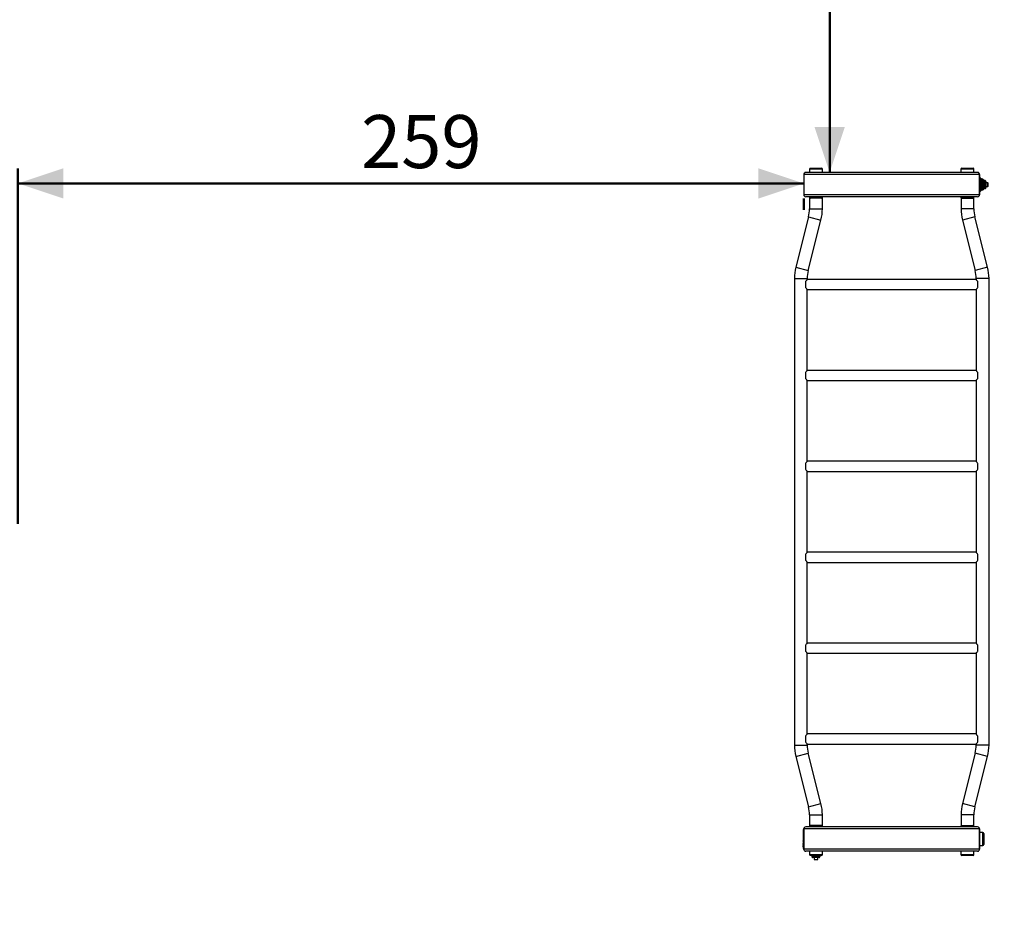
# Model space of a CAD drawing. Units: millimetres. Extents: x 0 to 42, y 0 to 29.8.
# Drawn here: x 11.1 to 17.6, y 14.9 to 20.8 of the extents above; entities that cross this region are included whole.
import ezdxf

# ---------------------------------------------------------------- set-up
doc = ezdxf.new("R2010")
doc.units = ezdxf.units.MM
doc.layers.add('LE_NORM', color=179, linetype='Continuous', lineweight=50)
doc.styles.add('SLDTEXTSTYLE0', font='TXT', dxfattribs={"width": 0.605})
doc.dimstyles.new('SLDDIMSTYLE1', dxfattribs={"dimtxt": 0.35, "dimasz": 0.3, "dimexe": 0, "dimexo": 0.0625, "dimgap": 0.0875, "dimtad": 1, "dimdec": 0, "dimlfac": 50, "dimrnd": 1e-09, "dimzin": 12, "dimdsep": 46, "dimtxsty": 'SLDTEXTSTYLE0', "dimsah": 1, "dimcen": 0.09, "dimadec": 0, "dimazin": 3, "dimtfac": 1, "dimtofl": 0, "dimtmove": 0, "dimatfit": 3, "dimfxl": 0, "dimfrac": 2, "dimtolj": 1, "dimtzin": 12, "dimarcsym": 0})

# ---------------------------------------------------------------- blocks, each defined once
blk = doc.blocks.new('_D_8')
at = {"layer": 'LE_NORM'}
blk.add_line((16.4003, 22.836), (16.4003, 19.836), dxfattribs=at)
for points in [[(16.4003, 22.836), (16.3003, 22.536), (16.5003, 22.536)], [(16.4003, 19.836), (16.5003, 20.136), (16.3003, 20.136)]]:
    blk.add_solid(points, dxfattribs=at)
at = {"layer": 'LE_NORM', "insert": (15.9492, 21.0072), "char_height": 0.35, "attachment_point": 1, "rotation": 90, "style": 'SLDTEXTSTYLE0'}
blk.add_mtext('150', dxfattribs=at)
blk = doc.blocks.new('_D_22')
at = {"layer": 'LE_NORM'}
for p, q in [((9.7863, 27.206), (2.6063, 27.206)), ((2.7054, 4.832), (2.7054, 27.206)), ((13.0903, 4.832), (2.6063, 4.832))]:
    blk.add_line(p, q, dxfattribs=at)
for points in [[(2.7054, 27.206), (2.6054, 26.906), (2.8054, 26.906)], [(2.7054, 4.832), (2.8054, 5.132), (2.6054, 5.132)]]:
    blk.add_solid(points, dxfattribs=at)
at = {"layer": 'LE_NORM', "insert": (2.2542, 15.5806), "char_height": 0.35, "attachment_point": 1, "rotation": 90, "style": 'SLDTEXTSTYLE0'}
blk.add_mtext('1119', dxfattribs=at)
blk = doc.blocks.new('_D_24')
at = {"layer": 'LE_NORM'}
for p, q in [((11.0427, 17.5156), (11.0427, 19.8626)), ((11.0427, 19.7635), (16.2294, 19.7635)), ((16.2294, 19.5898), (16.2294, 19.6644))]:
    blk.add_line(p, q, dxfattribs=at)
for points in [[(11.0427, 19.7635), (11.3427, 19.6635), (11.3427, 19.8635)], [(16.2294, 19.7635), (15.9294, 19.8635), (15.9294, 19.6635)]]:
    blk.add_solid(points, dxfattribs=at)
at = {"layer": 'LE_NORM', "insert": (13.3072, 20.2147), "char_height": 0.35, "attachment_point": 1, "style": 'SLDTEXTSTYLE0'}
blk.add_mtext('259', dxfattribs=at)
blk = doc.blocks.new('_D_31')
at = {"layer": 'LE_NORM'}
for p, q in [((19.7333, 24.244), (3.6014, 24.244)), ((3.7004, 7.866), (3.7004, 24.244)), ((13.0903, 7.866), (3.6014, 7.866))]:
    blk.add_line(p, q, dxfattribs=at)
for points in [[(3.7004, 24.244), (3.6004, 23.944), (3.8004, 23.944)], [(3.7004, 7.866), (3.8004, 8.166), (3.6004, 8.166)]]:
    blk.add_solid(points, dxfattribs=at)
at = {"layer": 'LE_NORM', "insert": (3.2492, 15.7262), "char_height": 0.35, "attachment_point": 1, "rotation": 90, "style": 'SLDTEXTSTYLE0'}
blk.add_mtext('819', dxfattribs=at)

msp = doc.modelspace()

# ---------------------------------------------------------------- linework, layer by layer
at = {"color": 7, "linetype": 'Continuous', "lineweight": 25}
for p, q in [((17.3894, 19.8232), (16.2294, 19.8232)), ((16.2294, 19.8232), (16.2294, 19.6888)), ((17.3766, 19.836), (16.2422, 19.836)), ((16.2664, 19.858), (16.2664, 19.836)), ((16.2724, 19.864), (16.3464, 19.864)), ((16.3524, 19.836), (16.3524, 19.858)), ((17.2664, 19.858), (17.2664, 19.836)), ((17.2724, 19.864), (17.3464, 19.864)), ((17.3524, 19.836), (17.3524, 19.858)), ((17.3894, 19.8232), (17.3894, 19.6888)), ((17.3894, 19.692), (17.3894, 19.82)), ((17.3929, 19.799), (17.3894, 19.799)), ((17.3976, 19.7968), (17.3971, 19.7973)), ((17.3994, 19.7926), (17.3994, 19.7195)), ((17.4089, 19.7916), (17.3994, 19.7916)), ((17.4136, 19.7894), (17.4131, 19.7899)), ((17.4154, 19.7852), (17.4154, 19.7269)), ((17.4249, 19.7829), (17.4154, 19.7829)), ((17.4296, 19.7807), (17.4291, 19.7812)), ((17.4314, 19.7765), (17.4314, 19.7356)), ((17.4435, 19.768), (17.4314, 19.768)), ((17.4454, 19.7661), (17.4435, 19.768)), ((17.4435, 19.745), (17.4435, 19.768)), ((17.4454, 19.7467), (17.4454, 19.7661)), ((17.3894, 19.713), (17.3929, 19.713)), ((17.3971, 19.7148), (17.3976, 19.7153)), ((17.3994, 19.7204), (17.4089, 19.7204)), ((17.4131, 19.7222), (17.4136, 19.7227)), ((17.4154, 19.7291), (17.4249, 19.7291)), ((17.4291, 19.7309), (17.4296, 19.7314)), ((17.4314, 19.744), (17.4435, 19.744)), ((17.4435, 19.744), (17.4454, 19.746)), ((17.4435, 19.744), (17.4435, 19.745)), ((17.4454, 19.746), (17.4454, 19.7467)), ((17.3894, 19.6888), (16.2294, 19.6888)), ((17.3766, 19.676), (16.2422, 19.676)), ((16.2664, 19.676), (16.2664, 19.6725)), ((16.2664, 19.6725), (16.2664, 19.654)), ((16.267, 19.666), (16.267, 19.596)), ((16.3518, 19.666), (16.267, 19.666)), ((16.2681, 19.6683), (16.2686, 19.6678)), ((16.3501, 19.6678), (16.3506, 19.6683)), ((16.3518, 19.596), (16.3518, 19.666)), ((16.3524, 19.6725), (16.3524, 19.676)), ((16.3524, 19.654), (16.3524, 19.6725)), ((17.2664, 19.676), (17.2664, 19.6725)), ((17.267, 19.666), (17.267, 19.596)), ((17.267, 19.666), (17.3518, 19.666)), ((17.2681, 19.6683), (17.2686, 19.6678)), ((17.3501, 19.6678), (17.3506, 19.6683)), ((17.3518, 19.596), (17.3518, 19.666)), ((17.3524, 19.6725), (17.3524, 19.676)), ((16.267, 19.596), (16.3518, 19.596)), ((17.3518, 19.596), (17.267, 19.596)), ((16.2603, 19.5427), (16.1762, 19.2102)), ((16.2584, 19.1894), (16.3426, 19.5219)), ((16.2603, 19.5427), (16.3426, 19.5219)), ((17.3584, 19.5427), (17.2762, 19.5219)), ((17.2762, 19.5219), (17.3603, 19.1894)), ((17.4426, 19.2102), (17.3584, 19.5427)), ((16.1762, 19.2102), (16.2584, 19.1894)), ((17.4426, 19.2102), (17.3603, 19.1894)), ((16.167, 19.136), (16.167, 16.056)), ((16.167, 19.136), (16.2518, 19.136)), ((16.2415, 19.1152), (16.2415, 19.0768)), ((16.2518, 19.1297), (16.2518, 19.136)), ((17.367, 19.1297), (16.2518, 19.1297)), ((17.367, 19.136), (17.367, 19.1297)), ((17.4518, 19.136), (17.367, 19.136)), ((17.3773, 19.0768), (17.3773, 19.1152)), ((17.4518, 16.056), (17.4518, 19.136)), ((16.2518, 19.0623), (17.367, 19.0623)), ((16.2518, 18.5297), (16.2518, 19.0623)), ((17.367, 19.0623), (17.367, 18.5297)), ((17.367, 18.5297), (16.2518, 18.5297)), ((16.2415, 18.5152), (16.2415, 18.4768)), ((16.2518, 18.4623), (17.367, 18.4623)), ((16.2518, 17.9297), (16.2518, 18.4623)), ((17.367, 18.4623), (17.367, 17.9297)), ((17.3773, 18.4768), (17.3773, 18.5152)), ((16.2415, 17.9152), (16.2415, 17.8768)), ((17.367, 17.9297), (16.2518, 17.9297)), ((17.3773, 17.8768), (17.3773, 17.9152)), ((16.2518, 17.8623), (17.367, 17.8623)), ((16.2518, 17.3297), (16.2518, 17.8623)), ((17.367, 17.8623), (17.367, 17.3297)), ((16.2415, 17.3152), (16.2415, 17.2768)), ((17.367, 17.3297), (16.2518, 17.3297)), ((17.3773, 17.2768), (17.3773, 17.3152)), ((16.2518, 17.2623), (17.367, 17.2623)), ((16.2518, 16.7297), (16.2518, 17.2623)), ((17.367, 17.2623), (17.367, 16.7297)), ((16.2415, 16.7152), (16.2415, 16.6768)), ((17.367, 16.7297), (16.2518, 16.7297)), ((17.3773, 16.6768), (17.3773, 16.7152)), ((16.2518, 16.6623), (17.367, 16.6623)), ((16.2518, 16.1297), (16.2518, 16.6623)), ((17.367, 16.6623), (17.367, 16.1297)), ((17.367, 16.1297), (16.2518, 16.1297)), ((16.167, 16.056), (16.2518, 16.056)), ((16.2415, 16.1152), (16.2415, 16.0768)), ((16.2518, 16.0623), (17.367, 16.0623)), ((16.2518, 16.056), (16.2518, 16.0623)), ((17.367, 16.0623), (17.367, 16.056)), ((17.4518, 16.056), (17.367, 16.056)), ((17.3773, 16.0768), (17.3773, 16.1152)), ((16.1762, 15.9819), (16.2584, 16.0027)), ((16.3426, 15.6702), (16.2584, 16.0027)), ((17.3603, 16.0027), (17.2762, 15.6702)), ((17.4426, 15.9819), (17.3603, 16.0027)), ((16.1762, 15.9819), (16.2603, 15.6494)), ((17.3584, 15.6494), (17.4426, 15.9819)), ((16.2603, 15.6494), (16.3426, 15.6702)), ((17.3584, 15.6494), (17.2762, 15.6702)), ((16.2664, 15.538), (16.2664, 15.5196)), ((16.267, 15.596), (16.267, 15.526)), ((16.267, 15.596), (16.3518, 15.596)), ((16.3518, 15.526), (16.3518, 15.596)), ((16.3524, 15.5196), (16.3524, 15.538)), ((17.267, 15.596), (17.267, 15.526)), ((17.3518, 15.596), (17.267, 15.596)), ((17.3518, 15.526), (17.3518, 15.596)), ((16.2274, 15.506), (16.2274, 15.499)), ((16.2294, 15.506), (16.2274, 15.506)), ((16.2274, 15.499), (16.2294, 15.499)), ((16.2274, 15.373), (16.2274, 15.499)), ((17.3894, 15.5032), (16.2294, 15.5032)), ((16.2294, 15.5032), (16.2294, 15.3688)), ((17.3766, 15.516), (16.2422, 15.516)), ((16.2664, 15.5196), (16.2664, 15.516)), ((16.3518, 15.526), (16.267, 15.526)), ((16.2686, 15.5243), (16.2681, 15.5238)), ((16.3506, 15.5238), (16.3501, 15.5243)), ((16.3524, 15.516), (16.3524, 15.5196)), ((17.2664, 15.5196), (17.2664, 15.516)), ((17.267, 15.526), (17.3518, 15.526)), ((17.2686, 15.5243), (17.2681, 15.5238)), ((17.3506, 15.5238), (17.3501, 15.5243)), ((17.3524, 15.516), (17.3524, 15.5196)), ((17.3894, 15.5032), (17.3894, 15.3688)), ((17.3894, 15.372), (17.3894, 15.5)), ((17.4114, 15.479), (17.3894, 15.479)), ((17.4174, 15.473), (17.4174, 15.436)), ((16.2274, 15.4384), (16.2254, 15.4384)), ((16.2254, 15.4382), (16.2274, 15.4382)), ((16.2254, 15.438), (16.2274, 15.438)), ((16.2254, 15.438), (16.2254, 15.4357)), ((16.2254, 15.4357), (16.2274, 15.4357)), ((16.2254, 15.4357), (16.2254, 15.4335)), ((16.2254, 15.4335), (16.2274, 15.4335)), ((16.2254, 15.4333), (16.2274, 15.4333)), ((16.2254, 15.433), (16.2274, 15.433)), ((16.2254, 15.433), (16.2274, 15.433)), ((16.2254, 15.433), (16.2254, 15.433)), ((16.2254, 15.4311), (16.2274, 15.4311)), ((16.2274, 15.4301), (16.2254, 15.4301)), ((16.2254, 15.4292), (16.2274, 15.4292)), ((16.2254, 15.4274), (16.2274, 15.4274)), ((16.2254, 15.4273), (16.2274, 15.4273)), ((16.2274, 15.4253), (16.2254, 15.4253)), ((16.2254, 15.4251), (16.2274, 15.4251)), ((16.2254, 15.4231), (16.2254, 15.4251)), ((16.2254, 15.4231), (16.2274, 15.4231)), ((16.2254, 15.4217), (16.2274, 15.4217)), ((16.2254, 15.4215), (16.2274, 15.4215)), ((16.2274, 15.4196), (16.2254, 15.4196)), ((16.2254, 15.4194), (16.2274, 15.4194)), ((16.2254, 15.4191), (16.2274, 15.4191)), ((16.2254, 15.4191), (16.2274, 15.4191)), ((16.2254, 15.4191), (16.2254, 15.4191)), ((16.2254, 15.4191), (16.2254, 15.419)), ((16.2254, 15.419), (16.2274, 15.419)), ((16.2254, 15.419), (16.2254, 15.4162)), ((16.2254, 15.4162), (16.2274, 15.4162)), ((16.2254, 15.4158), (16.2274, 15.4158)), ((16.2254, 15.4139), (16.2274, 15.4139)), ((16.2254, 15.4129), (16.2274, 15.4129)), ((16.2274, 15.412), (16.2254, 15.412)), ((16.2254, 15.4108), (16.2274, 15.4108)), ((16.2254, 15.4102), (16.2274, 15.4102)), ((16.2254, 15.4101), (16.2274, 15.4101)), ((16.2254, 15.4081), (16.2274, 15.4081)), ((16.2274, 15.408), (16.2254, 15.408)), ((16.2254, 15.4079), (16.2274, 15.4079)), ((16.2254, 15.4077), (16.2274, 15.4077)), ((16.2254, 15.4077), (16.2254, 15.4063)), ((16.2254, 15.4063), (16.2274, 15.4063)), ((16.2254, 15.4063), (16.2254, 15.4048)), ((16.2254, 15.4048), (16.2274, 15.4048)), ((16.2254, 15.4047), (16.2274, 15.4047)), ((16.2254, 15.4044), (16.2274, 15.4044)), ((16.2254, 15.4043), (16.2274, 15.4043)), ((17.4174, 15.436), (17.4174, 15.399)), ((16.2254, 15.3992), (16.2274, 15.3992)), ((16.2274, 15.399), (16.2254, 15.399)), ((16.2254, 15.399), (16.2274, 15.399)), ((16.2254, 15.399), (16.2254, 15.399)), ((16.2254, 15.3967), (16.2254, 15.399)), ((16.2254, 15.3967), (16.2274, 15.3967)), ((16.2254, 15.395), (16.2274, 15.395)), ((16.2254, 15.3946), (16.2274, 15.3946)), ((16.2254, 15.3927), (16.2274, 15.3927)), ((16.2254, 15.3923), (16.2274, 15.3923)), ((16.2274, 15.3921), (16.2254, 15.3921)), ((16.2254, 15.392), (16.2254, 15.3921)), ((16.2254, 15.392), (16.2274, 15.392)), ((16.2254, 15.3904), (16.2254, 15.392)), ((16.2254, 15.3904), (16.2274, 15.3904)), ((16.2254, 15.389), (16.2274, 15.389)), ((16.2254, 15.3889), (16.2274, 15.3889)), ((16.2274, 15.3869), (16.2254, 15.3869)), ((16.2254, 15.3867), (16.2274, 15.3867)), ((16.2254, 15.3841), (16.2254, 15.3867)), ((16.2254, 15.3841), (16.2274, 15.3841)), ((16.2254, 15.3839), (16.2274, 15.3839)), ((16.2274, 15.373), (16.2274, 15.366)), ((16.2294, 15.373), (16.2274, 15.373)), ((16.2274, 15.366), (16.2294, 15.366)), ((17.3894, 15.3688), (16.2294, 15.3688)), ((17.3766, 15.356), (16.2422, 15.356)), ((16.2664, 15.356), (16.2664, 15.334)), ((16.3524, 15.334), (16.3524, 15.356)), ((17.2664, 15.356), (17.2664, 15.334)), ((17.3524, 15.334), (17.3524, 15.356)), ((17.3894, 15.393), (17.4114, 15.393)), ((16.3464, 15.328), (16.2724, 15.328)), ((16.2825, 15.328), (16.2825, 15.3205)), ((16.2842, 15.3163), (16.2847, 15.3158)), ((16.3298, 15.314), (16.289, 15.314)), ((16.2974, 15.314), (16.2974, 15.302)), ((16.2974, 15.302), (16.2993, 15.3)), ((16.2974, 15.302), (16.2983, 15.302)), ((16.2983, 15.302), (16.3214, 15.302)), ((16.2993, 15.3), (16.3001, 15.3)), ((16.3001, 15.3), (16.3195, 15.3)), ((16.3195, 15.3), (16.3214, 15.302)), ((16.3214, 15.302), (16.3214, 15.314)), ((16.334, 15.3158), (16.3345, 15.3163)), ((16.3363, 15.3205), (16.3363, 15.328)), ((17.3464, 15.328), (17.2724, 15.328))]:
    msp.add_line(p, q, dxfattribs=at)
at = {"color": 8, "linetype": 'Continuous', "lineweight": 25}
for p, q in [((16.3524, 19.858), (16.2664, 19.858)), ((17.3524, 19.858), (17.2664, 19.858)), ((17.3929, 19.713), (17.3929, 19.799)), ((17.3971, 19.7973), (17.3971, 19.7148)), ((17.3976, 19.7153), (17.3976, 19.7968)), ((17.4089, 19.7204), (17.4089, 19.7916)), ((17.4131, 19.7899), (17.4131, 19.7222)), ((17.4136, 19.7227), (17.4136, 19.7894)), ((17.4249, 19.7291), (17.4249, 19.7829)), ((17.4291, 19.7812), (17.4291, 19.7309)), ((17.4296, 19.7314), (17.4296, 19.7807)), ((16.2664, 19.6725), (16.3524, 19.6725)), ((16.2664, 19.654), (16.267, 19.654)), ((16.3506, 19.6683), (16.2681, 19.6683)), ((16.2686, 19.6678), (16.3501, 19.6678)), ((16.3518, 19.654), (16.3524, 19.654)), ((17.2664, 19.6725), (17.3524, 19.6725)), ((17.3506, 19.6683), (17.2681, 19.6683)), ((17.2686, 19.6678), (17.3501, 19.6678)), ((16.267, 15.538), (16.2664, 15.538)), ((16.3524, 15.538), (16.3518, 15.538)), ((16.3524, 15.5196), (16.2664, 15.5196)), ((16.2681, 15.5238), (16.3506, 15.5238)), ((16.3501, 15.5243), (16.2686, 15.5243)), ((17.3524, 15.5196), (17.2664, 15.5196)), ((17.2681, 15.5238), (17.3506, 15.5238)), ((17.3501, 15.5243), (17.2686, 15.5243)), ((17.4114, 15.436), (17.4114, 15.479)), ((17.4114, 15.393), (17.4114, 15.436)), ((16.2664, 15.334), (16.3524, 15.334)), ((16.2825, 15.3205), (16.3363, 15.3205)), ((16.3345, 15.3163), (16.2842, 15.3163)), ((16.2847, 15.3158), (16.334, 15.3158)), ((17.2664, 15.334), (17.3524, 15.334))]:
    msp.add_line(p, q, dxfattribs=at)
at = {"color": 7, "linetype": 'Continuous', "lineweight": 25}
for centre, radius, start, end in [((16.2422, 19.8232), 0.0128, 90, 180), ((16.2724, 19.858), 0.006, 90, 180), ((16.3464, 19.858), 0.006, 0, 90), ((17.2724, 19.858), 0.006, 90, 180), ((17.3464, 19.858), 0.006, 0, 90), ((17.3766, 19.8232), 0.0128, 360, 90), ((17.3929, 19.793), 0.006, 45, 90), ((17.3934, 19.7926), 0.006, 360, 45), ((17.4089, 19.7856), 0.006, 45, 90), ((17.4094, 19.7852), 0.006, 0, 45), ((17.4249, 19.7769), 0.006, 45, 90), ((17.4254, 19.7765), 0.006, 0, 45), ((17.3929, 19.719), 0.006, 270, 315), ((17.3934, 19.7195), 0.006, 315, 0), ((17.4089, 19.7264), 0.006, 270, 315), ((17.4094, 19.7269), 0.006, 315, 360), ((17.4249, 19.7351), 0.006, 270, 315), ((17.4254, 19.7356), 0.006, 315, 360), ((16.2422, 19.6888), 0.0128, 180, 270), ((16.2724, 19.6725), 0.006, 180, 225), ((16.2724, 19.654), 0.006, 180, 205.84193), ((16.2729, 19.672), 0.006, 225, 270), ((16.3459, 19.672), 0.006, 270, 315), ((16.3464, 19.6725), 0.006, 315, 0), ((16.3464, 19.654), 0.006, 334.15807, 0), ((17.2724, 19.6725), 0.006, 180, 225), ((17.2729, 19.672), 0.006, 225, 270), ((17.3459, 19.672), 0.006, 270, 315), ((17.3464, 19.6725), 0.006, 315, 0), ((17.3766, 19.6888), 0.0128, 270, 360), ((16.0494, 19.596), 0.2176, 345.80141, 0), ((16.0494, 19.596), 0.3024, 345.80141, 0), ((17.5694, 19.596), 0.3024, 180, 194.19859), ((17.5694, 19.596), 0.2176, 180, 194.19859), ((16.4694, 19.136), 0.3024, 165.80141, 180), ((16.4694, 19.136), 0.2176, 165.80141, 180), ((17.1494, 19.136), 0.2176, 0, 14.19859), ((17.1494, 19.136), 0.3024, 0, 14.19859), ((16.4694, 16.056), 0.3024, 180, 194.19859), ((16.4694, 16.056), 0.2176, 180, 194.19859), ((17.1494, 16.056), 0.2176, 345.80141, 0), ((17.1494, 16.056), 0.3024, 345.80141, 0), ((16.0494, 15.596), 0.3024, 0, 14.19859), ((17.5694, 15.596), 0.3024, 165.80141, 180), ((16.0494, 15.596), 0.2176, 0, 14.19859), ((17.5694, 15.596), 0.2176, 165.80141, 180), ((16.2724, 15.538), 0.006, 154.15807, 180), ((16.3464, 15.538), 0.006, 0, 25.84193), ((16.2422, 15.5032), 0.0128, 90, 180), ((16.2724, 15.5196), 0.006, 135, 180), ((16.2729, 15.52), 0.006, 90, 135), ((16.3459, 15.52), 0.006, 45, 90), ((16.3464, 15.5196), 0.006, 360, 45), ((17.2724, 15.5196), 0.006, 135, 180), ((17.2729, 15.52), 0.006, 90, 135), ((17.3459, 15.52), 0.006, 45, 90), ((17.3464, 15.5196), 0.006, 360, 45), ((17.3766, 15.5032), 0.0128, 360, 90), ((17.4114, 15.473), 0.006, 0, 90), ((16.2422, 15.3688), 0.0128, 180, 270), ((17.3766, 15.3688), 0.0128, 270, 360), ((17.4114, 15.399), 0.006, 270, 360), ((16.2724, 15.334), 0.006, 180, 270), ((16.2885, 15.3205), 0.006, 180, 225), ((16.289, 15.32), 0.006, 225, 270), ((16.3298, 15.32), 0.006, 270, 315), ((16.3303, 15.3205), 0.006, 315, 0), ((16.3464, 15.334), 0.006, 270, 0), ((17.2724, 15.334), 0.006, 180, 270), ((17.3464, 15.334), 0.006, 270, 0)]:
    msp.add_arc(centre, radius, start, end, dxfattribs=at)
for points, knots in [([(16.2517, 19.1297), (16.2518, 19.1297), (16.2518, 19.1298), (16.2514, 19.1293), (16.2506, 19.1282), (16.2493, 19.1266), (16.2477, 19.1244), (16.2451, 19.1209), (16.2429, 19.1175), (16.2415, 19.1152)], [0, 0, 0, 0, 0.036422, 0.175859, 0.304335, 0.435939, 0.577317, 0.721554, 1, 1, 1, 1]), ([(17.3773, 19.1152), (17.3761, 19.1171), (17.3739, 19.1206), (17.3709, 19.1246), (17.3689, 19.1273), (17.3677, 19.1289), (17.3671, 19.1297), (17.367, 19.1297), (17.367, 19.1297)], [0, 0, 0, 0, 0.229946, 0.42777, 0.63315, 0.76742, 0.905397, 1, 1, 1, 1]), ([(16.2415, 19.0768), (16.2427, 19.075), (16.2449, 19.0715), (16.2478, 19.0675), (16.2499, 19.0648), (16.2511, 19.0632), (16.2517, 19.0624), (16.2517, 19.0624), (16.2517, 19.0624)], [0, 0, 0, 0, 0.229946, 0.42777, 0.63315, 0.76742, 0.905397, 1, 1, 1, 1]), ([(17.367, 19.0624), (17.367, 19.0624), (17.367, 19.0623), (17.3673, 19.0628), (17.3682, 19.0638), (17.3694, 19.0655), (17.3711, 19.0677), (17.3737, 19.0712), (17.3759, 19.0746), (17.3773, 19.0768)], [0, 0, 0, 0, 0.036422, 0.175859, 0.304335, 0.435939, 0.577317, 0.721554, 1, 1, 1, 1]), ([(16.2517, 18.5297), (16.2518, 18.5297), (16.2518, 18.5298), (16.2514, 18.5293), (16.2506, 18.5282), (16.2493, 18.5266), (16.2477, 18.5244), (16.2451, 18.5209), (16.2429, 18.5175), (16.2415, 18.5152)], [0, 0, 0, 0, 0.036422, 0.175859, 0.304335, 0.435939, 0.577317, 0.721554, 1, 1, 1, 1]), ([(17.3773, 18.5152), (17.3761, 18.5171), (17.3739, 18.5206), (17.3709, 18.5246), (17.3689, 18.5273), (17.3677, 18.5289), (17.3671, 18.5297), (17.367, 18.5297), (17.367, 18.5297)], [0, 0, 0, 0, 0.229946, 0.42777, 0.63315, 0.76742, 0.905397, 1, 1, 1, 1]), ([(16.2415, 18.4768), (16.2427, 18.475), (16.2449, 18.4715), (16.2478, 18.4675), (16.2499, 18.4648), (16.2511, 18.4632), (16.2517, 18.4624), (16.2517, 18.4624), (16.2517, 18.4624)], [0, 0, 0, 0, 0.229946, 0.42777, 0.63315, 0.76742, 0.905397, 1, 1, 1, 1]), ([(17.367, 18.4624), (17.367, 18.4624), (17.367, 18.4623), (17.3673, 18.4628), (17.3682, 18.4638), (17.3694, 18.4655), (17.3711, 18.4677), (17.3737, 18.4712), (17.3759, 18.4746), (17.3773, 18.4768)], [0, 0, 0, 0, 0.036422, 0.175859, 0.304335, 0.435939, 0.577317, 0.721554, 1, 1, 1, 1]), ([(16.2517, 17.9297), (16.2518, 17.9297), (16.2518, 17.9298), (16.2514, 17.9293), (16.2506, 17.9282), (16.2493, 17.9266), (16.2477, 17.9244), (16.2451, 17.9209), (16.2429, 17.9175), (16.2415, 17.9152)], [0, 0, 0, 0, 0.036422, 0.175859, 0.304335, 0.435939, 0.577317, 0.721554, 1, 1, 1, 1]), ([(16.2415, 17.8768), (16.2427, 17.875), (16.2449, 17.8715), (16.2478, 17.8675), (16.2499, 17.8648), (16.2511, 17.8632), (16.2517, 17.8624), (16.2517, 17.8624), (16.2517, 17.8624)], [0, 0, 0, 0, 0.229946, 0.42777, 0.63315, 0.76742, 0.905397, 1, 1, 1, 1]), ([(17.3773, 17.9152), (17.3761, 17.9171), (17.3739, 17.9206), (17.3709, 17.9246), (17.3689, 17.9273), (17.3677, 17.9289), (17.3671, 17.9297), (17.367, 17.9297), (17.367, 17.9297)], [0, 0, 0, 0, 0.229946, 0.42777, 0.63315, 0.76742, 0.905397, 1, 1, 1, 1]), ([(17.367, 17.8624), (17.367, 17.8624), (17.367, 17.8623), (17.3673, 17.8628), (17.3682, 17.8638), (17.3694, 17.8655), (17.3711, 17.8677), (17.3737, 17.8712), (17.3759, 17.8746), (17.3773, 17.8768)], [0, 0, 0, 0, 0.036422, 0.175859, 0.304335, 0.435939, 0.577317, 0.721554, 1, 1, 1, 1]), ([(16.2517, 17.3297), (16.2518, 17.3297), (16.2518, 17.3298), (16.2514, 17.3293), (16.2506, 17.3282), (16.2493, 17.3266), (16.2477, 17.3244), (16.2451, 17.3209), (16.2429, 17.3175), (16.2415, 17.3152)], [0, 0, 0, 0, 0.0364217, 0.1758592, 0.3043346, 0.4359392, 0.5773173, 0.7215543, 1, 1, 1, 1]), ([(17.3773, 17.3152), (17.3761, 17.3171), (17.3739, 17.3206), (17.3709, 17.3246), (17.3689, 17.3273), (17.3677, 17.3289), (17.3671, 17.3297), (17.367, 17.3297), (17.367, 17.3297)], [0, 0, 0, 0, 0.229946, 0.42777, 0.63315, 0.76742, 0.905397, 1, 1, 1, 1]), ([(16.2415, 17.2768), (16.2427, 17.275), (16.2449, 17.2715), (16.2478, 17.2675), (16.2499, 17.2648), (16.2511, 17.2632), (16.2517, 17.2624), (16.2517, 17.2624), (16.2517, 17.2624)], [0, 0, 0, 0, 0.229946, 0.42777, 0.63315, 0.76742, 0.905397, 1, 1, 1, 1]), ([(17.367, 17.2624), (17.367, 17.2624), (17.367, 17.2623), (17.3673, 17.2628), (17.3682, 17.2638), (17.3694, 17.2655), (17.3711, 17.2677), (17.3737, 17.2712), (17.3759, 17.2746), (17.3773, 17.2768)], [0, 0, 0, 0, 0.036422, 0.175859, 0.304335, 0.435939, 0.577317, 0.721554, 1, 1, 1, 1]), ([(16.2517, 16.7297), (16.2518, 16.7297), (16.2518, 16.7298), (16.2514, 16.7293), (16.2506, 16.7282), (16.2493, 16.7266), (16.2477, 16.7244), (16.2451, 16.7209), (16.2429, 16.7175), (16.2415, 16.7152)], [0, 0, 0, 0, 0.036422, 0.175859, 0.304335, 0.435939, 0.577317, 0.721554, 1, 1, 1, 1]), ([(17.3773, 16.7152), (17.3761, 16.7171), (17.3739, 16.7206), (17.3709, 16.7246), (17.3689, 16.7273), (17.3677, 16.7289), (17.3671, 16.7297), (17.367, 16.7297), (17.367, 16.7297)], [0, 0, 0, 0, 0.229946, 0.42777, 0.63315, 0.76742, 0.905397, 1, 1, 1, 1]), ([(16.2415, 16.6768), (16.2427, 16.675), (16.2449, 16.6715), (16.2478, 16.6675), (16.2499, 16.6648), (16.2511, 16.6632), (16.2517, 16.6624), (16.2517, 16.6624), (16.2517, 16.6624)], [0, 0, 0, 0, 0.229946, 0.42777, 0.63315, 0.76742, 0.905397, 1, 1, 1, 1]), ([(17.367, 16.6624), (17.367, 16.6624), (17.367, 16.6623), (17.3673, 16.6628), (17.3682, 16.6638), (17.3694, 16.6655), (17.3711, 16.6677), (17.3737, 16.6712), (17.3759, 16.6746), (17.3773, 16.6768)], [0, 0, 0, 0, 0.036422, 0.175859, 0.304335, 0.435939, 0.577317, 0.721554, 1, 1, 1, 1]), ([(16.2517, 16.1297), (16.2518, 16.1297), (16.2518, 16.1298), (16.2514, 16.1293), (16.2506, 16.1282), (16.2493, 16.1266), (16.2477, 16.1244), (16.2451, 16.1209), (16.2429, 16.1175), (16.2415, 16.1152)], [0, 0, 0, 0, 0.036422, 0.175859, 0.304335, 0.435939, 0.577317, 0.721554, 1, 1, 1, 1]), ([(17.3773, 16.1152), (17.3761, 16.1171), (17.3739, 16.1206), (17.3709, 16.1246), (17.3689, 16.1273), (17.3677, 16.1289), (17.3671, 16.1297), (17.367, 16.1297), (17.367, 16.1297)], [0, 0, 0, 0, 0.229946, 0.42777, 0.63315, 0.76742, 0.905397, 1, 1, 1, 1]), ([(16.2415, 16.0768), (16.2427, 16.075), (16.2449, 16.0715), (16.2478, 16.0675), (16.2499, 16.0648), (16.2511, 16.0632), (16.2517, 16.0624), (16.2517, 16.0624), (16.2517, 16.0624)], [0, 0, 0, 0, 0.229946, 0.42777, 0.63315, 0.76742, 0.905397, 1, 1, 1, 1]), ([(17.367, 16.0624), (17.367, 16.0624), (17.367, 16.0623), (17.3673, 16.0628), (17.3682, 16.0638), (17.3694, 16.0655), (17.3711, 16.0677), (17.3737, 16.0712), (17.3759, 16.0746), (17.3773, 16.0768)], [0, 0, 0, 0, 0.036422, 0.175859, 0.304335, 0.435939, 0.577317, 0.721554, 1, 1, 1, 1]), ([(16.2254, 15.4382), (16.2254, 15.4382), (16.2254, 15.4383), (16.2254, 15.4383), (16.2254, 15.4384), (16.2254, 15.4384), (16.2254, 15.4384)], [0, 0, 0, 0, 0.3157108, 0.5150776, 0.7145353, 1, 1, 1, 1]), ([(16.2254, 15.438), (16.2254, 15.438), (16.2254, 15.438), (16.2254, 15.4381), (16.2254, 15.4382), (16.2254, 15.4382), (16.2254, 15.4382)], [0, 0, 0, 0, 0.379837, 0.658652, 0.937779, 1, 1, 1, 1]), ([(16.2254, 15.4335), (16.2254, 15.4334), (16.2254, 15.4334), (16.2254, 15.4333), (16.2254, 15.4333), (16.2254, 15.4333)], [0, 0, 0, 0, 0.4496, 0.795073, 1, 1, 1, 1]), ([(16.2254, 15.4333), (16.2254, 15.4332), (16.2254, 15.4332), (16.2254, 15.4331), (16.2254, 15.4331), (16.2254, 15.4331), (16.2254, 15.433)], [0, 0, 0, 0, 0.258792, 0.520434, 0.786993, 1, 1, 1, 1]), ([(16.2254, 15.4311), (16.2254, 15.431), (16.2254, 15.4309), (16.2254, 15.4305), (16.2254, 15.4302), (16.2254, 15.4301)], [0, 0, 0, 0, 0.4038516, 0.7096923, 1, 1, 1, 1]), ([(16.2254, 15.4301), (16.2254, 15.43), (16.2254, 15.4299), (16.2254, 15.4296), (16.2254, 15.4293), (16.2254, 15.4292)], [0, 0, 0, 0, 0.251358, 0.503312, 1, 1, 1, 1]), ([(16.2254, 15.4292), (16.2254, 15.4289), (16.2254, 15.4285), (16.2254, 15.4279), (16.2254, 15.4276), (16.2254, 15.4275), (16.2254, 15.4274)], [0, 0, 0, 0, 0.318692, 0.647302, 0.893386, 1, 1, 1, 1]), ([(16.2254, 15.4251), (16.2254, 15.4251), (16.2254, 15.4252), (16.2254, 15.4253), (16.2254, 15.4253), (16.2254, 15.4253), (16.2254, 15.4253)], [0, 0, 0, 0, 0.269457, 0.509326, 0.747097, 1, 1, 1, 1]), ([(16.2254, 15.4217), (16.2254, 15.4217), (16.2254, 15.4219), (16.2254, 15.4224), (16.2254, 15.4228), (16.2254, 15.423), (16.2254, 15.4231)], [0, 0, 0, 0, 0.294059, 0.627885, 0.892397, 1, 1, 1, 1]), ([(16.2254, 15.4194), (16.2254, 15.4194), (16.2254, 15.4195), (16.2254, 15.4196), (16.2254, 15.4196), (16.2254, 15.4196), (16.2254, 15.4196)], [0, 0, 0, 0, 0.351076, 0.613197, 0.876111, 1, 1, 1, 1]), ([(16.2254, 15.4191), (16.2254, 15.4191), (16.2254, 15.4192), (16.2254, 15.4193), (16.2254, 15.4194), (16.2254, 15.4194)], [0, 0, 0, 0, 0.47339, 0.733765, 1, 1, 1, 1]), ([(16.2254, 15.4162), (16.2254, 15.4161), (16.2254, 15.416), (16.2254, 15.4159), (16.2254, 15.4159), (16.2254, 15.4159), (16.2254, 15.4158), (16.2254, 15.4158)], [0, 0, 0, 0, 0.302538, 0.47167, 0.641739, 0.797824, 1, 1, 1, 1]), ([(16.2254, 15.4139), (16.2254, 15.4138), (16.2254, 15.4137), (16.2254, 15.4133), (16.2254, 15.413), (16.2254, 15.4129)], [0, 0, 0, 0, 0.4111617, 0.7178848, 1, 1, 1, 1]), ([(16.2254, 15.4129), (16.2254, 15.4128), (16.2254, 15.4127), (16.2254, 15.4124), (16.2254, 15.4121), (16.2254, 15.412)], [0, 0, 0, 0, 0.2511756, 0.5028986, 1, 1, 1, 1]), ([(16.2254, 15.4108), (16.2254, 15.4108), (16.2254, 15.4111), (16.2254, 15.4115), (16.2254, 15.4118), (16.2254, 15.412)], [0, 0, 0, 0, 0.251632, 0.680983, 1, 1, 1, 1]), ([(16.2254, 15.4102), (16.2254, 15.4103), (16.2254, 15.4103), (16.2254, 15.4105), (16.2254, 15.4107), (16.2254, 15.4108)], [0, 0, 0, 0, 0.251381, 0.503376, 1, 1, 1, 1]), ([(16.2254, 15.4101), (16.2254, 15.4101), (16.2254, 15.4101), (16.2254, 15.4101), (16.2254, 15.4102), (16.2254, 15.4102)], [0, 0, 0, 0, 0.251762, 0.503758, 1, 1, 1, 1]), ([(16.2254, 15.4081), (16.2254, 15.4081), (16.2254, 15.4081), (16.2254, 15.4081), (16.2254, 15.4081), (16.2254, 15.408)], [0, 0, 0, 0, 0.340111, 0.6851015, 1, 1, 1, 1]), ([(16.2254, 15.4079), (16.2254, 15.4079), (16.2254, 15.4079), (16.2254, 15.408), (16.2254, 15.408), (16.2254, 15.408)], [0, 0, 0, 0, 0.252015, 0.504436, 1, 1, 1, 1]), ([(16.2254, 15.4077), (16.2254, 15.4077), (16.2254, 15.4077), (16.2254, 15.4077), (16.2254, 15.4078), (16.2254, 15.4079), (16.2254, 15.4079)], [0, 0, 0, 0, 0.237182, 0.428735, 0.67274, 1, 1, 1, 1]), ([(16.2254, 15.4048), (16.2254, 15.4048), (16.2254, 15.4048), (16.2254, 15.4047), (16.2254, 15.4047), (16.2254, 15.4047)], [0, 0, 0, 0, 0.293848, 0.590977, 1, 1, 1, 1]), ([(16.2254, 15.4047), (16.2254, 15.4046), (16.2254, 15.4045), (16.2254, 15.4044), (16.2254, 15.4044), (16.2254, 15.4044), (16.2254, 15.4044)], [0, 0, 0, 0, 0.497218, 0.731972, 0.971341, 1, 1, 1, 1]), ([(16.2254, 15.3992), (16.2254, 15.3991), (16.2254, 15.3991), (16.2254, 15.3991), (16.2254, 15.3991), (16.2254, 15.399), (16.2254, 15.399), (16.2254, 15.399)], [0, 0, 0, 0, 0.260065, 0.523735, 0.713331, 0.903413, 1, 1, 1, 1]), ([(16.2254, 15.395), (16.2254, 15.395), (16.2254, 15.3951), (16.2254, 15.3954), (16.2254, 15.3959), (16.2254, 15.3964), (16.2254, 15.3966), (16.2254, 15.3967)], [0, 0, 0, 0, 0.236892, 0.4753, 0.704942, 0.947951, 1, 1, 1, 1]), ([(16.2254, 15.3946), (16.2254, 15.3946), (16.2254, 15.3947), (16.2254, 15.395), (16.2254, 15.3951)], [0, 0, 0, 0, 0.674297, 1, 1, 1, 1]), ([(16.2254, 15.3927), (16.2254, 15.3927), (16.2254, 15.3926), (16.2254, 15.3925), (16.2254, 15.3924)], [0, 0, 0, 0, 0.5680884, 1, 1, 1, 1]), ([(16.2254, 15.3923), (16.2254, 15.3922), (16.2254, 15.3922), (16.2254, 15.3922), (16.2254, 15.3922), (16.2254, 15.3921), (16.2254, 15.3921)], [0, 0, 0, 0, 0.288978, 0.665783, 0.94195, 1, 1, 1, 1]), ([(16.2254, 15.389), (16.2254, 15.3891), (16.2254, 15.3892), (16.2254, 15.3897), (16.2254, 15.3901), (16.2254, 15.3903), (16.2254, 15.3904)], [0, 0, 0, 0, 0.280244, 0.610691, 0.85172, 1, 1, 1, 1]), ([(16.2254, 15.3867), (16.2254, 15.3867), (16.2254, 15.3868), (16.2254, 15.3869), (16.2254, 15.3869), (16.2254, 15.3869), (16.2254, 15.3869)], [0, 0, 0, 0, 0.293459, 0.530543, 0.826194, 1, 1, 1, 1]), ([(16.2254, 15.3839), (16.2254, 15.3839), (16.2254, 15.3839), (16.2254, 15.384), (16.2254, 15.384), (16.2254, 15.3841), (16.2254, 15.3841)], [0, 0, 0, 0, 0.302446, 0.512046, 0.721521, 1, 1, 1, 1])]:
    msp.add_open_spline(points, degree=3, knots=knots, dxfattribs=at)

# ---------------------------------------------------------------- dimensions: what is measured, and where the dimension line sits
at = {"layer": 'LE_NORM'}
for base, p1, p2, picture, middle in [((2.7054, 27.206), (13.1894, 4.832), (9.8854, 27.206), '_D_22', (2.7054, 16.019)), ((3.7004, 24.244), (13.1894, 7.866), (19.8324, 24.244), '_D_31', (3.7004, 16.055)), ((16.4003, 19.836), (16.7814, 22.836), (16.2422, 19.836), '_D_8', (16.4003, 21.336))]:
    dim = msp.add_linear_dim(base=base, p1=p1, p2=p2, angle=90, dimstyle='SLDDIMSTYLE1', dxfattribs=at)
    dim.commit()
    dim.dimension.update_dxf_attribs({"geometry": picture, "text_midpoint": middle, "dimtype": 160})
dim = msp.add_linear_dim(base=(16.2294, 19.7635), p1=(11.0427, 17.4166), p2=(16.2294, 19.8232), dimstyle='SLDDIMSTYLE1', dxfattribs=at)
dim.commit()
dim.dimension.update_dxf_attribs({"geometry": '_D_24', "text_midpoint": (13.6361, 19.7635), "dimtype": 160})

doc.saveas('drawing.dxf')
